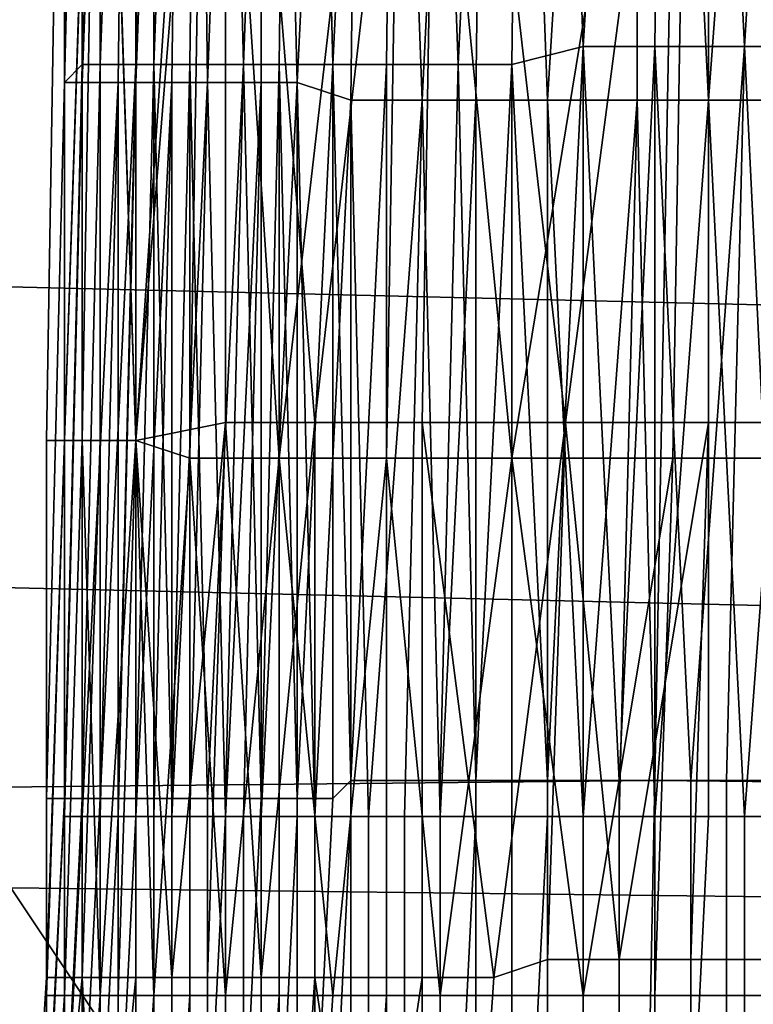
# Model space of a CAD drawing. Extents: x -0.004 to 0.599, y -0.184 to 0.188.
# Drawn here: x 0.181 to 0.185, y -0.142 to -0.137 of the extents above; entities that cross this region are included whole.
import ezdxf

# ---------------------------------------------------------------- set-up
doc = ezdxf.new("R2010")
doc.units = 0
doc.layers.add('COVER_1', color=7, linetype='CONTINUOUS')
doc.layers.add('PORCELAIN_1', color=7, linetype='CONTINUOUS')

msp = doc.modelspace()

# ---------------------------------------------------------------- linework, layer by layer
at = {"layer": 'COVER_1'}
for points in [[(0.1849, -0.1368, 0.4317), (0.1854, -0.1286, 0.4312), (0.1845, -0.1287, 0.4323)], [(0.1849, -0.1368, 0.4317), (0.1853, -0.1368, 0.4312), (0.1854, -0.1286, 0.4312)], [(0.1821, -0.1369, 0.4364), (0.1824, -0.1287, 0.4358), (0.1819, -0.1288, 0.4371)], [(0.1821, -0.1369, 0.4364), (0.1823, -0.1369, 0.4357), (0.1824, -0.1287, 0.4358)], [(0.1824, -0.1287, 0.4358), (0.1823, -0.1369, 0.4357), (0.1826, -0.1369, 0.4351)], [(0.1826, -0.1369, 0.4351), (0.183, -0.1287, 0.4345), (0.1824, -0.1287, 0.4358)], [(0.1826, -0.1369, 0.4351), (0.1829, -0.1369, 0.4345), (0.183, -0.1287, 0.4345)], [(0.183, -0.1287, 0.4345), (0.1829, -0.1369, 0.4345), (0.1833, -0.1369, 0.4339)], [(0.1833, -0.1369, 0.4339), (0.1837, -0.1287, 0.4334), (0.183, -0.1287, 0.4345)], [(0.1833, -0.1369, 0.4339), (0.1836, -0.1369, 0.4333), (0.1837, -0.1287, 0.4334)], [(0.1837, -0.1287, 0.4334), (0.1836, -0.1369, 0.4333), (0.184, -0.1368, 0.4328)], [(0.184, -0.1368, 0.4328), (0.1845, -0.1287, 0.4323), (0.1837, -0.1287, 0.4334)], [(0.184, -0.1368, 0.4328), (0.1844, -0.1368, 0.4322), (0.1845, -0.1287, 0.4323)], [(0.1845, -0.1287, 0.4323), (0.1844, -0.1368, 0.4322), (0.1849, -0.1368, 0.4317)], [(0.1811, -0.137, 0.4417), (0.1811, -0.137, 0.4411), (0.1812, -0.1288, 0.4411)], [(0.1811, -0.137, 0.4417), (0.1812, -0.1288, 0.4411), (0.1811, -0.1289, 0.4425)], [(0.1812, -0.1288, 0.4411), (0.1811, -0.137, 0.4411), (0.1811, -0.137, 0.4404)], [(0.1811, -0.137, 0.4404), (0.1812, -0.1369, 0.4397), (0.1813, -0.1288, 0.4397)], [(0.1811, -0.137, 0.4404), (0.1813, -0.1288, 0.4397), (0.1812, -0.1288, 0.4411)], [(0.1813, -0.1288, 0.4397), (0.1812, -0.1369, 0.4397), (0.1813, -0.1369, 0.439)], [(0.1813, -0.1369, 0.439), (0.1815, -0.1369, 0.4383), (0.1816, -0.1288, 0.4384)], [(0.1813, -0.1369, 0.439), (0.1816, -0.1288, 0.4384), (0.1813, -0.1288, 0.4397)], [(0.1816, -0.1288, 0.4384), (0.1815, -0.1369, 0.4383), (0.1816, -0.1369, 0.4377)], [(0.1816, -0.1369, 0.4377), (0.1818, -0.1369, 0.437), (0.1819, -0.1288, 0.4371)], [(0.1816, -0.1369, 0.4377), (0.1819, -0.1288, 0.4371), (0.1816, -0.1288, 0.4384)], [(0.1819, -0.1288, 0.4371), (0.1818, -0.1369, 0.437), (0.1821, -0.1369, 0.4364)], [(0.1812, -0.1289, 0.4438), (0.1812, -0.137, 0.4438), (0.1811, -0.137, 0.4431)], [(0.1811, -0.137, 0.4431), (0.1811, -0.137, 0.4424), (0.1811, -0.1289, 0.4425)], [(0.1811, -0.137, 0.4431), (0.1811, -0.1289, 0.4425), (0.1812, -0.1289, 0.4438)], [(0.1811, -0.1289, 0.4425), (0.1811, -0.137, 0.4424), (0.1811, -0.137, 0.4417)], [(0.1815, -0.1289, 0.4452), (0.1814, -0.137, 0.4452), (0.1812, -0.137, 0.4445)], [(0.1812, -0.137, 0.4445), (0.1812, -0.137, 0.4438), (0.1812, -0.1289, 0.4438)], [(0.1812, -0.137, 0.4445), (0.1812, -0.1289, 0.4438), (0.1815, -0.1289, 0.4452)], [(0.1815, -0.137, 0.4458), (0.1814, -0.137, 0.4452), (0.1815, -0.1289, 0.4452)], [(0.1818, -0.1289, 0.4466), (0.1817, -0.137, 0.4465), (0.1815, -0.137, 0.4458)], [(0.1815, -0.137, 0.4458), (0.1815, -0.1289, 0.4452), (0.1818, -0.1289, 0.4466)], [(0.1819, -0.137, 0.4471), (0.1817, -0.137, 0.4465), (0.1818, -0.1289, 0.4466)], [(0.1819, -0.137, 0.4471), (0.1818, -0.1289, 0.4466), (0.1822, -0.1289, 0.4479)], [(0.1822, -0.1289, 0.4479), (0.1822, -0.137, 0.4478), (0.1819, -0.137, 0.4471)], [(0.1824, -0.137, 0.4484), (0.1822, -0.137, 0.4478), (0.1822, -0.1289, 0.4479)], [(0.1824, -0.137, 0.4484), (0.1822, -0.1289, 0.4479), (0.1828, -0.1289, 0.4491)], [(0.1828, -0.1289, 0.4491), (0.1827, -0.1371, 0.449), (0.1824, -0.137, 0.4484)], [(0.1831, -0.1371, 0.4496), (0.1827, -0.1371, 0.449), (0.1828, -0.1289, 0.4491)], [(0.1831, -0.1371, 0.4496), (0.1828, -0.1289, 0.4491), (0.1835, -0.129, 0.4503)], [(0.1835, -0.129, 0.4503), (0.1834, -0.1371, 0.4502), (0.1831, -0.1371, 0.4496)], [(0.1838, -0.1371, 0.4508), (0.1834, -0.1371, 0.4502), (0.1835, -0.129, 0.4503)], [(0.1838, -0.1371, 0.4508), (0.1835, -0.129, 0.4503), (0.1843, -0.129, 0.4514)], [(0.1843, -0.129, 0.4514), (0.1843, -0.1371, 0.4513), (0.1838, -0.1371, 0.4508)], [(0.1847, -0.1371, 0.4518), (0.1843, -0.1371, 0.4513), (0.1843, -0.129, 0.4514)], [(0.1847, -0.1371, 0.4518), (0.1843, -0.129, 0.4514), (0.1853, -0.129, 0.4524)], [(0.1853, -0.129, 0.4524), (0.1852, -0.1371, 0.4523), (0.1847, -0.1371, 0.4518)], [(0.1856, -0.1389, 0.431), (0.1866, -0.1327, 0.4301), (0.1847, -0.1328, 0.4319)], [(0.1815, -0.139, 0.4379), (0.182, -0.1328, 0.4366), (0.1813, -0.1329, 0.4393)], [(0.1815, -0.139, 0.4379), (0.182, -0.1389, 0.4366), (0.182, -0.1328, 0.4366)], [(0.182, -0.1328, 0.4366), (0.182, -0.1389, 0.4366), (0.1825, -0.1389, 0.4353)], [(0.1825, -0.1389, 0.4353), (0.1832, -0.1328, 0.4341), (0.182, -0.1328, 0.4366)], [(0.1825, -0.1389, 0.4353), (0.1831, -0.1389, 0.4341), (0.1832, -0.1328, 0.4341)], [(0.1832, -0.1328, 0.4341), (0.1831, -0.1389, 0.4341), (0.1839, -0.1389, 0.433)], [(0.1839, -0.1389, 0.433), (0.1847, -0.1328, 0.4319), (0.1832, -0.1328, 0.4341)], [(0.1839, -0.1389, 0.433), (0.1847, -0.1389, 0.4319), (0.1847, -0.1328, 0.4319)], [(0.1847, -0.1328, 0.4319), (0.1847, -0.1389, 0.4319), (0.1856, -0.1389, 0.431)], [(0.1811, -0.1329, 0.4419), (0.181, -0.139, 0.4418), (0.1811, -0.139, 0.4405)], [(0.1811, -0.139, 0.4431), (0.181, -0.139, 0.4418), (0.1811, -0.1329, 0.4419)], [(0.1811, -0.139, 0.4405), (0.1813, -0.139, 0.4393), (0.1813, -0.1329, 0.4393)], [(0.1811, -0.139, 0.4405), (0.1813, -0.1329, 0.4393), (0.1811, -0.1329, 0.4419)], [(0.1811, -0.139, 0.4431), (0.1811, -0.1329, 0.4419), (0.1813, -0.133, 0.4444)], [(0.1813, -0.1329, 0.4393), (0.1813, -0.139, 0.4393), (0.1815, -0.139, 0.4379)], [(0.1813, -0.133, 0.4444), (0.1812, -0.139, 0.4443), (0.1811, -0.139, 0.4431)], [(0.1815, -0.139, 0.4456), (0.1812, -0.139, 0.4443), (0.1813, -0.133, 0.4444)], [(0.1815, -0.139, 0.4456), (0.1813, -0.133, 0.4444), (0.1819, -0.133, 0.447)], [(0.1819, -0.133, 0.447), (0.1818, -0.1391, 0.4469), (0.1815, -0.139, 0.4456)], [(0.1823, -0.1391, 0.4482), (0.1818, -0.1391, 0.4469), (0.1819, -0.133, 0.447)], [(0.1823, -0.1391, 0.4482), (0.1819, -0.133, 0.447), (0.183, -0.133, 0.4495)], [(0.183, -0.133, 0.4495), (0.1829, -0.1391, 0.4494), (0.1823, -0.1391, 0.4482)], [(0.1836, -0.1391, 0.4505), (0.1829, -0.1391, 0.4494), (0.183, -0.133, 0.4495)], [(0.1836, -0.1391, 0.4505), (0.183, -0.133, 0.4495), (0.1846, -0.133, 0.4517)], [(0.1846, -0.133, 0.4517), (0.1845, -0.1391, 0.4515), (0.1836, -0.1391, 0.4505)], [(0.1854, -0.1391, 0.4525), (0.1845, -0.1391, 0.4515), (0.1846, -0.133, 0.4517)], [(0.1854, -0.1391, 0.4525), (0.1846, -0.133, 0.4517), (0.1865, -0.133, 0.4535)], [(0.1838, -0.1409, 0.433), (0.184, -0.1368, 0.4328), (0.1836, -0.1369, 0.4333)], [(0.1838, -0.1409, 0.433), (0.184, -0.1409, 0.4327), (0.184, -0.1368, 0.4328)], [(0.184, -0.1368, 0.4328), (0.184, -0.1409, 0.4327), (0.1842, -0.1409, 0.4325)], [(0.1842, -0.1409, 0.4325), (0.1844, -0.1368, 0.4322), (0.184, -0.1368, 0.4328)], [(0.1842, -0.1409, 0.4325), (0.1844, -0.1409, 0.4322), (0.1844, -0.1368, 0.4322)], [(0.1844, -0.1368, 0.4322), (0.1844, -0.1409, 0.4322), (0.1846, -0.1409, 0.4319)], [(0.1846, -0.1409, 0.4319), (0.1849, -0.1368, 0.4317), (0.1844, -0.1368, 0.4322)], [(0.1846, -0.1409, 0.4319), (0.1848, -0.1409, 0.4317), (0.1849, -0.1368, 0.4317)], [(0.1849, -0.1368, 0.4317), (0.1848, -0.1409, 0.4317), (0.1851, -0.1409, 0.4314)], [(0.1851, -0.1409, 0.4314), (0.1853, -0.1368, 0.4312), (0.1849, -0.1368, 0.4317)], [(0.1811, -0.141, 0.44), (0.1812, -0.141, 0.4396), (0.1812, -0.1369, 0.4397)], [(0.1811, -0.141, 0.44), (0.1812, -0.1369, 0.4397), (0.1811, -0.137, 0.4404)], [(0.1812, -0.1369, 0.4397), (0.1812, -0.141, 0.4396), (0.1812, -0.141, 0.4393)], [(0.1812, -0.141, 0.4393), (0.1813, -0.141, 0.4389), (0.1813, -0.1369, 0.439)], [(0.1812, -0.141, 0.4393), (0.1813, -0.1369, 0.439), (0.1812, -0.1369, 0.4397)], [(0.1813, -0.1369, 0.439), (0.1813, -0.141, 0.4389), (0.1813, -0.141, 0.4386)], [(0.1813, -0.141, 0.4386), (0.1814, -0.141, 0.4383), (0.1815, -0.1369, 0.4383)], [(0.1813, -0.141, 0.4386), (0.1815, -0.1369, 0.4383), (0.1813, -0.1369, 0.439)], [(0.1815, -0.1369, 0.4383), (0.1814, -0.141, 0.4383), (0.1815, -0.141, 0.4379)], [(0.1815, -0.141, 0.4379), (0.1816, -0.141, 0.4376), (0.1816, -0.1369, 0.4377)], [(0.1815, -0.141, 0.4379), (0.1816, -0.1369, 0.4377), (0.1815, -0.1369, 0.4383)], [(0.1816, -0.1369, 0.4377), (0.1816, -0.141, 0.4376), (0.1817, -0.141, 0.4373)], [(0.1817, -0.141, 0.4373), (0.1818, -0.1369, 0.437), (0.1816, -0.1369, 0.4377)], [(0.1817, -0.141, 0.4373), (0.1818, -0.141, 0.437), (0.1818, -0.1369, 0.437)], [(0.1818, -0.1369, 0.437), (0.1818, -0.141, 0.437), (0.1819, -0.141, 0.4366)], [(0.1819, -0.141, 0.4366), (0.1821, -0.1369, 0.4364), (0.1818, -0.1369, 0.437)], [(0.1819, -0.141, 0.4366), (0.182, -0.141, 0.4363), (0.1821, -0.1369, 0.4364)], [(0.1821, -0.1369, 0.4364), (0.182, -0.141, 0.4363), (0.1822, -0.141, 0.436)], [(0.1822, -0.141, 0.436), (0.1823, -0.1369, 0.4357), (0.1821, -0.1369, 0.4364)], [(0.1822, -0.141, 0.436), (0.1823, -0.141, 0.4357), (0.1823, -0.1369, 0.4357)], [(0.1823, -0.1369, 0.4357), (0.1823, -0.141, 0.4357), (0.1824, -0.141, 0.4354)], [(0.1824, -0.141, 0.4354), (0.1826, -0.1369, 0.4351), (0.1823, -0.1369, 0.4357)], [(0.1824, -0.141, 0.4354), (0.1826, -0.141, 0.4351), (0.1826, -0.1369, 0.4351)], [(0.1826, -0.1369, 0.4351), (0.1826, -0.141, 0.4351), (0.1827, -0.1409, 0.4348)], [(0.1827, -0.1409, 0.4348), (0.1829, -0.1369, 0.4345), (0.1826, -0.1369, 0.4351)], [(0.1827, -0.1409, 0.4348), (0.1829, -0.1409, 0.4345), (0.1829, -0.1369, 0.4345)], [(0.1829, -0.1369, 0.4345), (0.1829, -0.1409, 0.4345), (0.1832, -0.1409, 0.4339), (0.1833, -0.1369, 0.4339)], [(0.1833, -0.1369, 0.4339), (0.1832, -0.1409, 0.4339), (0.1834, -0.1409, 0.4336)], [(0.1834, -0.1409, 0.4336), (0.1836, -0.1369, 0.4333), (0.1833, -0.1369, 0.4339)], [(0.1834, -0.1409, 0.4336), (0.1836, -0.1409, 0.4333), (0.1836, -0.1369, 0.4333)], [(0.1836, -0.1369, 0.4333), (0.1836, -0.1409, 0.4333), (0.1838, -0.1409, 0.433)], [(0.1811, -0.137, 0.4431), (0.181, -0.141, 0.443), (0.181, -0.141, 0.4423), (0.1811, -0.137, 0.4424)], [(0.1811, -0.141, 0.4434), (0.181, -0.141, 0.443), (0.1811, -0.137, 0.4431)], [(0.1811, -0.137, 0.4417), (0.181, -0.141, 0.4417), (0.181, -0.141, 0.4413)], [(0.181, -0.141, 0.4413), (0.181, -0.141, 0.441), (0.1811, -0.137, 0.4411)], [(0.181, -0.141, 0.4413), (0.1811, -0.137, 0.4411), (0.1811, -0.137, 0.4417)], [(0.1811, -0.137, 0.4424), (0.181, -0.141, 0.4423), (0.181, -0.141, 0.442)], [(0.181, -0.141, 0.442), (0.181, -0.141, 0.4417), (0.1811, -0.137, 0.4417)], [(0.181, -0.141, 0.442), (0.1811, -0.137, 0.4417), (0.1811, -0.137, 0.4424)], [(0.1811, -0.137, 0.4411), (0.181, -0.141, 0.441), (0.181, -0.141, 0.4406)], [(0.181, -0.141, 0.4406), (0.1811, -0.141, 0.4403), (0.1811, -0.137, 0.4404)], [(0.181, -0.141, 0.4406), (0.1811, -0.137, 0.4404), (0.1811, -0.137, 0.4411)], [(0.1812, -0.137, 0.4445), (0.1812, -0.1411, 0.4444), (0.1811, -0.1411, 0.444)], [(0.1811, -0.1411, 0.444), (0.1811, -0.141, 0.4437), (0.1812, -0.137, 0.4438)], [(0.1811, -0.1411, 0.444), (0.1812, -0.137, 0.4438), (0.1812, -0.137, 0.4445)], [(0.1812, -0.137, 0.4438), (0.1811, -0.141, 0.4437), (0.1811, -0.141, 0.4434)], [(0.1811, -0.141, 0.4434), (0.1811, -0.137, 0.4431), (0.1812, -0.137, 0.4438)], [(0.1811, -0.137, 0.4404), (0.1811, -0.141, 0.4403), (0.1811, -0.141, 0.44)], [(0.1814, -0.137, 0.4452), (0.1813, -0.1411, 0.4451), (0.1812, -0.1411, 0.4447)], [(0.1812, -0.1411, 0.4447), (0.1812, -0.1411, 0.4444), (0.1812, -0.137, 0.4445)], [(0.1812, -0.1411, 0.4447), (0.1812, -0.137, 0.4445), (0.1814, -0.137, 0.4452)], [(0.1814, -0.1411, 0.4454), (0.1813, -0.1411, 0.4451), (0.1814, -0.137, 0.4452)], [(0.1815, -0.137, 0.4458), (0.1815, -0.1411, 0.4457), (0.1814, -0.1411, 0.4454)], [(0.1814, -0.1411, 0.4454), (0.1814, -0.137, 0.4452), (0.1815, -0.137, 0.4458)], [(0.1817, -0.137, 0.4465), (0.1816, -0.1411, 0.4464), (0.1815, -0.1411, 0.446)], [(0.1815, -0.1411, 0.446), (0.1815, -0.1411, 0.4457), (0.1815, -0.137, 0.4458)], [(0.1815, -0.1411, 0.446), (0.1815, -0.137, 0.4458), (0.1817, -0.137, 0.4465)], [(0.1817, -0.1411, 0.4467), (0.1816, -0.1411, 0.4464), (0.1817, -0.137, 0.4465)], [(0.1819, -0.137, 0.4471), (0.1818, -0.1411, 0.447), (0.1817, -0.1411, 0.4467)], [(0.1817, -0.1411, 0.4467), (0.1817, -0.137, 0.4465), (0.1819, -0.137, 0.4471)], [(0.182, -0.1411, 0.4473), (0.1818, -0.1411, 0.447), (0.1819, -0.137, 0.4471)], [(0.182, -0.1411, 0.4473), (0.1819, -0.137, 0.4471), (0.1822, -0.137, 0.4478)], [(0.1822, -0.137, 0.4478), (0.1821, -0.1411, 0.4477), (0.182, -0.1411, 0.4473)], [(0.1822, -0.1411, 0.448), (0.1821, -0.1411, 0.4477), (0.1822, -0.137, 0.4478)], [(0.1824, -0.137, 0.4484), (0.1824, -0.1411, 0.4483), (0.1822, -0.1411, 0.448)], [(0.1822, -0.1411, 0.448), (0.1822, -0.137, 0.4478), (0.1824, -0.137, 0.4484)], [(0.1825, -0.1411, 0.4486), (0.1824, -0.1411, 0.4483), (0.1824, -0.137, 0.4484)], [(0.1825, -0.1411, 0.4486), (0.1824, -0.137, 0.4484), (0.1827, -0.1371, 0.449)], [(0.1827, -0.1371, 0.449), (0.1827, -0.1411, 0.4489), (0.1825, -0.1411, 0.4486)], [(0.1828, -0.1411, 0.4492), (0.1827, -0.1411, 0.4489), (0.1827, -0.1371, 0.449)], [(0.1828, -0.1411, 0.4492), (0.1827, -0.1371, 0.449), (0.1831, -0.1371, 0.4496)], [(0.1831, -0.1371, 0.4496), (0.183, -0.1411, 0.4495), (0.1828, -0.1411, 0.4492)], [(0.1832, -0.1411, 0.4498), (0.183, -0.1411, 0.4495), (0.1831, -0.1371, 0.4496)], [(0.1832, -0.1411, 0.4498), (0.1831, -0.1371, 0.4496), (0.1834, -0.1371, 0.4502)], [(0.1834, -0.1371, 0.4502), (0.1834, -0.1411, 0.4501), (0.1832, -0.1411, 0.4498)], [(0.1838, -0.1371, 0.4508), (0.1838, -0.1411, 0.4506), (0.1834, -0.1411, 0.4501), (0.1834, -0.1371, 0.4502)], [(0.184, -0.1411, 0.4509), (0.1838, -0.1411, 0.4506), (0.1838, -0.1371, 0.4508)], [(0.184, -0.1411, 0.4509), (0.1838, -0.1371, 0.4508), (0.1843, -0.1371, 0.4513)], [(0.1843, -0.1371, 0.4513), (0.1842, -0.1411, 0.4511), (0.184, -0.1411, 0.4509)], [(0.1844, -0.1411, 0.4514), (0.1842, -0.1411, 0.4511), (0.1843, -0.1371, 0.4513)], [(0.1844, -0.1411, 0.4514), (0.1843, -0.1371, 0.4513), (0.1847, -0.1371, 0.4518)], [(0.1847, -0.1371, 0.4518), (0.1847, -0.1411, 0.4517), (0.1844, -0.1411, 0.4514)], [(0.1849, -0.1411, 0.4519), (0.1847, -0.1411, 0.4517), (0.1847, -0.1371, 0.4518)], [(0.1849, -0.1411, 0.4519), (0.1847, -0.1371, 0.4518), (0.1852, -0.1371, 0.4523)], [(0.1852, -0.1371, 0.4523), (0.1851, -0.1411, 0.4521), (0.1849, -0.1411, 0.4519)], [(0.1817, -0.142, 0.4372), (0.182, -0.1389, 0.4366), (0.1815, -0.139, 0.4379)], [(0.1817, -0.142, 0.4372), (0.1819, -0.142, 0.4365), (0.182, -0.1389, 0.4366)], [(0.182, -0.1389, 0.4366), (0.1819, -0.142, 0.4365), (0.1822, -0.142, 0.4359)], [(0.1822, -0.142, 0.4359), (0.1825, -0.1389, 0.4353), (0.182, -0.1389, 0.4366)], [(0.1822, -0.142, 0.4359), (0.1825, -0.142, 0.4353), (0.1825, -0.1389, 0.4353)], [(0.1825, -0.1389, 0.4353), (0.1825, -0.142, 0.4353), (0.1831, -0.142, 0.434), (0.1831, -0.1389, 0.4341)], [(0.1831, -0.1389, 0.4341), (0.1831, -0.142, 0.434), (0.1835, -0.142, 0.4335)], [(0.1835, -0.142, 0.4335), (0.1839, -0.1389, 0.433), (0.1831, -0.1389, 0.4341)], [(0.1835, -0.142, 0.4335), (0.1838, -0.1419, 0.4329), (0.1839, -0.1389, 0.433)], [(0.1839, -0.1389, 0.433), (0.1838, -0.1419, 0.4329), (0.1842, -0.1419, 0.4324)], [(0.1842, -0.1419, 0.4324), (0.1847, -0.1389, 0.4319), (0.1839, -0.1389, 0.433)], [(0.1842, -0.1419, 0.4324), (0.1846, -0.1419, 0.4319), (0.1847, -0.1389, 0.4319)], [(0.1847, -0.1389, 0.4319), (0.1846, -0.1419, 0.4319), (0.1855, -0.1419, 0.4309), (0.1856, -0.1389, 0.431)], [(0.1811, -0.139, 0.4405), (0.181, -0.142, 0.4405), (0.1812, -0.142, 0.4392), (0.1813, -0.139, 0.4393)], [(0.181, -0.139, 0.4418), (0.181, -0.142, 0.4417), (0.181, -0.142, 0.4411)], [(0.181, -0.142, 0.4411), (0.181, -0.142, 0.4405), (0.1811, -0.139, 0.4405)], [(0.181, -0.142, 0.4411), (0.1811, -0.139, 0.4405), (0.181, -0.139, 0.4418)], [(0.1811, -0.139, 0.4431), (0.181, -0.1421, 0.443), (0.181, -0.142, 0.4423)], [(0.181, -0.142, 0.4423), (0.181, -0.142, 0.4417), (0.181, -0.139, 0.4418)], [(0.181, -0.142, 0.4423), (0.181, -0.139, 0.4418), (0.1811, -0.139, 0.4431)], [(0.1811, -0.1421, 0.4436), (0.181, -0.1421, 0.443), (0.1811, -0.139, 0.4431)], [(0.1813, -0.1421, 0.4449), (0.1811, -0.1421, 0.4442), (0.1812, -0.139, 0.4443)], [(0.1812, -0.139, 0.4443), (0.1811, -0.1421, 0.4442), (0.1811, -0.1421, 0.4436)], [(0.1811, -0.1421, 0.4436), (0.1811, -0.139, 0.4431), (0.1812, -0.139, 0.4443)], [(0.1813, -0.1421, 0.4449), (0.1812, -0.139, 0.4443), (0.1815, -0.139, 0.4456)], [(0.1813, -0.139, 0.4393), (0.1812, -0.142, 0.4392), (0.1815, -0.142, 0.4379), (0.1815, -0.139, 0.4379)], [(0.1815, -0.139, 0.4456), (0.1814, -0.1421, 0.4455), (0.1813, -0.1421, 0.4449)], [(0.1816, -0.1421, 0.4462), (0.1814, -0.1421, 0.4455), (0.1815, -0.139, 0.4456)], [(0.1816, -0.1421, 0.4462), (0.1815, -0.139, 0.4456), (0.1818, -0.1391, 0.4469)], [(0.1815, -0.139, 0.4379), (0.1815, -0.142, 0.4379), (0.1817, -0.142, 0.4372)], [(0.1818, -0.1391, 0.4469), (0.1818, -0.1421, 0.4468), (0.1816, -0.1421, 0.4462)], [(0.182, -0.1421, 0.4475), (0.1818, -0.1421, 0.4468), (0.1818, -0.1391, 0.4469)], [(0.182, -0.1421, 0.4475), (0.1818, -0.1391, 0.4469), (0.1823, -0.1391, 0.4482)], [(0.1823, -0.1391, 0.4482), (0.1823, -0.1421, 0.4481), (0.182, -0.1421, 0.4475)], [(0.1826, -0.1421, 0.4487), (0.1823, -0.1421, 0.4481), (0.1823, -0.1391, 0.4482)], [(0.1826, -0.1421, 0.4487), (0.1823, -0.1391, 0.4482), (0.1829, -0.1391, 0.4494)], [(0.1829, -0.1391, 0.4494), (0.1829, -0.1421, 0.4492), (0.1826, -0.1421, 0.4487)], [(0.1832, -0.1421, 0.4498), (0.1829, -0.1421, 0.4492), (0.1829, -0.1391, 0.4494)], [(0.1832, -0.1421, 0.4498), (0.1829, -0.1391, 0.4494), (0.1836, -0.1391, 0.4505)], [(0.1836, -0.1391, 0.4505), (0.1836, -0.1421, 0.4504), (0.1832, -0.1421, 0.4498)], [(0.184, -0.1421, 0.4509), (0.1836, -0.1421, 0.4504), (0.1836, -0.1391, 0.4505)], [(0.184, -0.1421, 0.4509), (0.1836, -0.1391, 0.4505), (0.1845, -0.1391, 0.4515)], [(0.1845, -0.1391, 0.4515), (0.1844, -0.1421, 0.4514), (0.184, -0.1421, 0.4509)], [(0.1854, -0.1391, 0.4525), (0.1854, -0.1421, 0.4523), (0.1844, -0.1421, 0.4514), (0.1845, -0.1391, 0.4515)], [(0.1826, -0.141, 0.4351), (0.1825, -0.143, 0.435), (0.1827, -0.143, 0.4347), (0.1827, -0.1409, 0.4348)], [(0.1827, -0.1409, 0.4348), (0.1827, -0.143, 0.4347), (0.1829, -0.143, 0.4344), (0.1829, -0.1409, 0.4345)], [(0.1832, -0.1409, 0.4339), (0.1829, -0.1409, 0.4345), (0.1829, -0.143, 0.4344), (0.1832, -0.143, 0.4338)], [(0.1832, -0.1409, 0.4339), (0.1832, -0.143, 0.4338), (0.1834, -0.143, 0.4336), (0.1834, -0.1409, 0.4336)], [(0.1834, -0.1409, 0.4336), (0.1834, -0.143, 0.4336), (0.1836, -0.143, 0.4333), (0.1836, -0.1409, 0.4333)], [(0.1836, -0.1409, 0.4333), (0.1836, -0.143, 0.4333), (0.1838, -0.143, 0.433), (0.1838, -0.1409, 0.433)], [(0.1838, -0.1409, 0.433), (0.1838, -0.143, 0.433), (0.184, -0.143, 0.4327), (0.184, -0.1409, 0.4327)], [(0.184, -0.1409, 0.4327), (0.184, -0.143, 0.4327), (0.1842, -0.143, 0.4324), (0.1842, -0.1409, 0.4325)], [(0.1842, -0.1409, 0.4325), (0.1842, -0.143, 0.4324), (0.1844, -0.143, 0.4322), (0.1844, -0.1409, 0.4322)], [(0.1844, -0.1409, 0.4322), (0.1844, -0.143, 0.4322), (0.1846, -0.143, 0.4319), (0.1846, -0.1409, 0.4319)], [(0.1846, -0.1409, 0.4319), (0.1846, -0.143, 0.4319), (0.1848, -0.1429, 0.4317), (0.1848, -0.1409, 0.4317)], [(0.1848, -0.1409, 0.4317), (0.1848, -0.1429, 0.4317), (0.185, -0.1429, 0.4314), (0.1851, -0.1409, 0.4314)], [(0.1811, -0.141, 0.4434), (0.181, -0.1431, 0.4433), (0.181, -0.1431, 0.4429), (0.181, -0.141, 0.443)], [(0.1811, -0.141, 0.4437), (0.1811, -0.1431, 0.4436), (0.181, -0.1431, 0.4433), (0.1811, -0.141, 0.4434)], [(0.181, -0.141, 0.4413), (0.181, -0.143, 0.4412), (0.181, -0.143, 0.4409), (0.181, -0.141, 0.441)], [(0.181, -0.141, 0.4417), (0.181, -0.1431, 0.4416), (0.181, -0.143, 0.4412), (0.181, -0.141, 0.4413)], [(0.181, -0.141, 0.442), (0.181, -0.1431, 0.4419), (0.181, -0.1431, 0.4416), (0.181, -0.141, 0.4417)], [(0.181, -0.141, 0.4423), (0.181, -0.1431, 0.4423), (0.181, -0.1431, 0.4419), (0.181, -0.141, 0.442)], [(0.1811, -0.141, 0.4403), (0.181, -0.143, 0.4402), (0.1811, -0.143, 0.4399), (0.1811, -0.141, 0.44)], [(0.181, -0.141, 0.4406), (0.181, -0.143, 0.4406), (0.181, -0.143, 0.4402), (0.1811, -0.141, 0.4403)], [(0.181, -0.141, 0.441), (0.181, -0.143, 0.4409), (0.181, -0.143, 0.4406), (0.181, -0.141, 0.4406)], [(0.181, -0.141, 0.4423), (0.181, -0.141, 0.443), (0.181, -0.1431, 0.4429), (0.181, -0.1431, 0.4423)], [(0.1811, -0.1411, 0.444), (0.1811, -0.1431, 0.444), (0.1811, -0.1431, 0.4436), (0.1811, -0.141, 0.4437)], [(0.1811, -0.141, 0.44), (0.1811, -0.143, 0.4399), (0.1811, -0.143, 0.4396), (0.1812, -0.141, 0.4396)], [(0.1812, -0.141, 0.4396), (0.1811, -0.143, 0.4396), (0.1812, -0.143, 0.4392), (0.1812, -0.141, 0.4393)], [(0.1813, -0.141, 0.4389), (0.1812, -0.143, 0.4389), (0.1813, -0.143, 0.4386), (0.1813, -0.141, 0.4386)], [(0.1812, -0.141, 0.4393), (0.1812, -0.143, 0.4392), (0.1812, -0.143, 0.4389), (0.1813, -0.141, 0.4389)], [(0.1813, -0.141, 0.4386), (0.1813, -0.143, 0.4386), (0.1814, -0.143, 0.4382), (0.1814, -0.141, 0.4383)], [(0.1814, -0.141, 0.4383), (0.1814, -0.143, 0.4382), (0.1815, -0.143, 0.4379), (0.1815, -0.141, 0.4379)], [(0.1815, -0.141, 0.4379), (0.1815, -0.143, 0.4379), (0.1816, -0.143, 0.4376), (0.1816, -0.141, 0.4376)], [(0.1816, -0.141, 0.4376), (0.1816, -0.143, 0.4376), (0.1817, -0.143, 0.4372), (0.1817, -0.141, 0.4373)], [(0.1817, -0.141, 0.4373), (0.1817, -0.143, 0.4372), (0.1818, -0.143, 0.4369), (0.1818, -0.141, 0.437)], [(0.1818, -0.141, 0.437), (0.1818, -0.143, 0.4369), (0.1819, -0.143, 0.4366), (0.1819, -0.141, 0.4366)], [(0.1819, -0.141, 0.4366), (0.1819, -0.143, 0.4366), (0.182, -0.143, 0.4363), (0.182, -0.141, 0.4363)], [(0.182, -0.141, 0.4363), (0.182, -0.143, 0.4363), (0.1821, -0.143, 0.436), (0.1822, -0.141, 0.436)], [(0.1822, -0.141, 0.436), (0.1821, -0.143, 0.436), (0.1823, -0.143, 0.4356), (0.1823, -0.141, 0.4357)], [(0.1823, -0.141, 0.4357), (0.1823, -0.143, 0.4356), (0.1824, -0.143, 0.4353), (0.1824, -0.141, 0.4354)], [(0.1824, -0.141, 0.4354), (0.1824, -0.143, 0.4353), (0.1825, -0.143, 0.435), (0.1826, -0.141, 0.4351)], [(0.1812, -0.1411, 0.4444), (0.1811, -0.1431, 0.4443), (0.1811, -0.1431, 0.444), (0.1811, -0.1411, 0.444)], [(0.1812, -0.1411, 0.4447), (0.1812, -0.1431, 0.4446), (0.1811, -0.1431, 0.4443), (0.1812, -0.1411, 0.4444)], [(0.1813, -0.1411, 0.4451), (0.1813, -0.1431, 0.445), (0.1812, -0.1431, 0.4446), (0.1812, -0.1411, 0.4447)], [(0.1814, -0.1411, 0.4454), (0.1813, -0.1431, 0.4453), (0.1813, -0.1431, 0.445), (0.1813, -0.1411, 0.4451)], [(0.1815, -0.1411, 0.4457), (0.1814, -0.1431, 0.4456), (0.1813, -0.1431, 0.4453), (0.1814, -0.1411, 0.4454)], [(0.1815, -0.1411, 0.446), (0.1815, -0.1431, 0.446), (0.1814, -0.1431, 0.4456), (0.1815, -0.1411, 0.4457)], [(0.1816, -0.1411, 0.4464), (0.1816, -0.1431, 0.4463), (0.1815, -0.1431, 0.446), (0.1815, -0.1411, 0.446)], [(0.1817, -0.1411, 0.4467), (0.1817, -0.1431, 0.4466), (0.1816, -0.1431, 0.4463), (0.1816, -0.1411, 0.4464)], [(0.1818, -0.1411, 0.447), (0.1818, -0.1431, 0.4469), (0.1817, -0.1431, 0.4466), (0.1817, -0.1411, 0.4467)], [(0.182, -0.1411, 0.4473), (0.1819, -0.1431, 0.4473), (0.1818, -0.1431, 0.4469), (0.1818, -0.1411, 0.447)], [(0.1821, -0.1411, 0.4477), (0.1821, -0.1431, 0.4476), (0.1819, -0.1431, 0.4473), (0.182, -0.1411, 0.4473)], [(0.1822, -0.1411, 0.448), (0.1822, -0.1431, 0.4479), (0.1821, -0.1431, 0.4476), (0.1821, -0.1411, 0.4477)], [(0.1824, -0.1411, 0.4483), (0.1823, -0.1431, 0.4482), (0.1822, -0.1431, 0.4479), (0.1822, -0.1411, 0.448)], [(0.1825, -0.1411, 0.4486), (0.1825, -0.1431, 0.4485), (0.1823, -0.1431, 0.4482), (0.1824, -0.1411, 0.4483)], [(0.1827, -0.1411, 0.4489), (0.1826, -0.1431, 0.4488), (0.1825, -0.1431, 0.4485), (0.1825, -0.1411, 0.4486)], [(0.1828, -0.1411, 0.4492), (0.1828, -0.1431, 0.4491), (0.1826, -0.1431, 0.4488), (0.1827, -0.1411, 0.4489)], [(0.183, -0.1411, 0.4495), (0.183, -0.1431, 0.4494), (0.1828, -0.1431, 0.4491), (0.1828, -0.1411, 0.4492)], [(0.1832, -0.1411, 0.4498), (0.1832, -0.1431, 0.4497), (0.183, -0.1431, 0.4494), (0.183, -0.1411, 0.4495)], [(0.1834, -0.1411, 0.4501), (0.1833, -0.1431, 0.45), (0.1832, -0.1431, 0.4497), (0.1832, -0.1411, 0.4498)], [(0.1834, -0.1411, 0.4501), (0.1838, -0.1411, 0.4506), (0.1837, -0.1431, 0.4505), (0.1833, -0.1431, 0.45)], [(0.184, -0.1411, 0.4509), (0.184, -0.1431, 0.4508), (0.1837, -0.1431, 0.4505), (0.1838, -0.1411, 0.4506)], [(0.1842, -0.1411, 0.4511), (0.1842, -0.1431, 0.451), (0.184, -0.1431, 0.4508), (0.184, -0.1411, 0.4509)], [(0.1844, -0.1411, 0.4514), (0.1844, -0.1431, 0.4513), (0.1842, -0.1431, 0.451), (0.1842, -0.1411, 0.4511)], [(0.1847, -0.1411, 0.4517), (0.1846, -0.1431, 0.4515), (0.1844, -0.1431, 0.4513), (0.1844, -0.1411, 0.4514)], [(0.1849, -0.1411, 0.4519), (0.1849, -0.1431, 0.4518), (0.1846, -0.1431, 0.4515), (0.1847, -0.1411, 0.4517)], [(0.1851, -0.1411, 0.4521), (0.1851, -0.1431, 0.452), (0.1849, -0.1431, 0.4518), (0.1849, -0.1411, 0.4519)], [(0.1835, -0.142, 0.4335), (0.1834, -0.1435, 0.4335), (0.1838, -0.1435, 0.4329), (0.1838, -0.1419, 0.4329)], [(0.1838, -0.1419, 0.4329), (0.1838, -0.1435, 0.4329), (0.1842, -0.1435, 0.4324), (0.1842, -0.1419, 0.4324)], [(0.1842, -0.1419, 0.4324), (0.1842, -0.1435, 0.4324), (0.1846, -0.1435, 0.4319), (0.1846, -0.1419, 0.4319)], [(0.1855, -0.144, 0.4309), (0.1855, -0.1419, 0.4309), (0.1846, -0.1435, 0.4319)], [(0.1846, -0.1435, 0.4319), (0.1855, -0.1419, 0.4309), (0.1846, -0.1419, 0.4319)], [(0.181, -0.142, 0.4417), (0.1809, -0.1436, 0.4417), (0.181, -0.1436, 0.441), (0.181, -0.142, 0.4411)], [(0.181, -0.142, 0.4423), (0.181, -0.1436, 0.4423), (0.1809, -0.1436, 0.4417), (0.181, -0.142, 0.4417)], [(0.181, -0.142, 0.4411), (0.181, -0.1436, 0.441), (0.181, -0.1435, 0.4404), (0.181, -0.142, 0.4405)], [(0.181, -0.1421, 0.443), (0.181, -0.1436, 0.4429), (0.181, -0.1436, 0.4423), (0.181, -0.142, 0.4423)], [(0.181, -0.142, 0.4405), (0.181, -0.1435, 0.4404), (0.181, -0.144, 0.44)], [(0.181, -0.144, 0.44), (0.1813, -0.144, 0.4385), (0.1812, -0.142, 0.4392)], [(0.181, -0.142, 0.4405), (0.181, -0.144, 0.44), (0.1812, -0.142, 0.4392)], [(0.1813, -0.144, 0.4385), (0.1815, -0.142, 0.4379), (0.1812, -0.142, 0.4392)], [(0.1813, -0.144, 0.4385), (0.1815, -0.1435, 0.4378), (0.1815, -0.142, 0.4379)], [(0.1815, -0.142, 0.4379), (0.1815, -0.1435, 0.4378), (0.1817, -0.1435, 0.4372), (0.1817, -0.142, 0.4372)], [(0.1817, -0.142, 0.4372), (0.1817, -0.1435, 0.4372), (0.1819, -0.1435, 0.4365), (0.1819, -0.142, 0.4365)], [(0.1819, -0.142, 0.4365), (0.1819, -0.1435, 0.4365), (0.1822, -0.1435, 0.4359), (0.1822, -0.142, 0.4359)], [(0.1822, -0.142, 0.4359), (0.1822, -0.1435, 0.4359), (0.1824, -0.1435, 0.4352), (0.1825, -0.142, 0.4353)], [(0.1824, -0.1435, 0.4352), (0.1828, -0.144, 0.4344), (0.1825, -0.142, 0.4353)], [(0.1828, -0.144, 0.4344), (0.1831, -0.142, 0.434), (0.1825, -0.142, 0.4353)], [(0.1831, -0.142, 0.434), (0.1828, -0.144, 0.4344), (0.1831, -0.1435, 0.434)], [(0.1831, -0.142, 0.434), (0.1831, -0.1435, 0.434), (0.1834, -0.1435, 0.4335), (0.1835, -0.142, 0.4335)], [(0.1811, -0.1421, 0.4436), (0.181, -0.1436, 0.4435), (0.181, -0.1436, 0.4429), (0.181, -0.1421, 0.443)], [(0.1811, -0.1421, 0.4442), (0.1811, -0.1436, 0.4442), (0.181, -0.1436, 0.4435), (0.1811, -0.1421, 0.4436)], [(0.1813, -0.1421, 0.4449), (0.1812, -0.1436, 0.4448), (0.1811, -0.1436, 0.4442), (0.1811, -0.1421, 0.4442)], [(0.1814, -0.1421, 0.4455), (0.1814, -0.1436, 0.4455), (0.1812, -0.1436, 0.4448), (0.1813, -0.1421, 0.4449)], [(0.1816, -0.1421, 0.4462), (0.1815, -0.1436, 0.4461), (0.1814, -0.1436, 0.4455), (0.1814, -0.1421, 0.4455)], [(0.1818, -0.1421, 0.4468), (0.1817, -0.1436, 0.4468), (0.1815, -0.1436, 0.4461), (0.1816, -0.1421, 0.4462)], [(0.182, -0.1421, 0.4475), (0.182, -0.1436, 0.4474), (0.1817, -0.1436, 0.4468), (0.1818, -0.1421, 0.4468)], [(0.1823, -0.1421, 0.4481), (0.1822, -0.1436, 0.448), (0.182, -0.1436, 0.4474), (0.182, -0.1421, 0.4475)], [(0.1826, -0.1421, 0.4487), (0.1825, -0.1436, 0.4486), (0.1822, -0.1436, 0.448), (0.1823, -0.1421, 0.4481)], [(0.1829, -0.1421, 0.4492), (0.1828, -0.1436, 0.4492), (0.1825, -0.1436, 0.4486), (0.1826, -0.1421, 0.4487)], [(0.1832, -0.1421, 0.4498), (0.1832, -0.1436, 0.4497), (0.1828, -0.1436, 0.4492), (0.1829, -0.1421, 0.4492)], [(0.1836, -0.1421, 0.4504), (0.1836, -0.1436, 0.4503), (0.1832, -0.1436, 0.4497), (0.1832, -0.1421, 0.4498)], [(0.184, -0.1421, 0.4509), (0.184, -0.1436, 0.4508), (0.1836, -0.1436, 0.4503), (0.1836, -0.1421, 0.4504)], [(0.1844, -0.1421, 0.4514), (0.1844, -0.1436, 0.4513), (0.184, -0.1436, 0.4508), (0.184, -0.1421, 0.4509)], [(0.1844, -0.1436, 0.4513), (0.1854, -0.1421, 0.4523), (0.1852, -0.1442, 0.4521)], [(0.1844, -0.1436, 0.4513), (0.1844, -0.1421, 0.4514), (0.1854, -0.1421, 0.4523)]]:
    msp.add_3dface(points, dxfattribs=at)
at = {"layer": 'PORCELAIN_1'}
for points in [[(0.1747, -0.1354, 0.4208), (0.1845, -0.1355, 0.4208), (0.1844, -0.1409, 0.4208), (0.1745, -0.141, 0.4208)], [(0.1942, -0.141, 0.4208), (0.1844, -0.1409, 0.4208), (0.1845, -0.1355, 0.4208), (0.1942, -0.1358, 0.4208)], [(0.179, -0.1381, 0.0764), (0.1874, -0.1383, 0.0763), (0.1864, -0.1365, 0.0668), (0.1781, -0.1364, 0.0669)], [(0.1874, -0.1383, 0.0763), (0.179, -0.1381, 0.0764), (0.1798, -0.1398, 0.0859), (0.1883, -0.14, 0.0858)], [(0.1798, -0.1398, 0.0859), (0.1808, -0.1415, 0.0953), (0.1893, -0.1416, 0.0952), (0.1883, -0.14, 0.0858)], [(0.1744, -0.146, 0.4208), (0.1745, -0.141, 0.4208), (0.1844, -0.1409, 0.4208), (0.1843, -0.1459, 0.4208)], [(0.1844, -0.1409, 0.4208), (0.1942, -0.141, 0.4208), (0.1942, -0.1458, 0.4208), (0.1843, -0.1459, 0.4208)], [(0.1722, -0.1413, 0.0954), (0.1731, -0.1428, 0.1047), (0.1818, -0.143, 0.1046), (0.1808, -0.1415, 0.0953)], [(0.1818, -0.143, 0.1046), (0.1904, -0.1432, 0.1045), (0.1893, -0.1416, 0.0952), (0.1808, -0.1415, 0.0953)]]:
    msp.add_3dface(points, dxfattribs=at)

doc.saveas('drawing.dxf')
